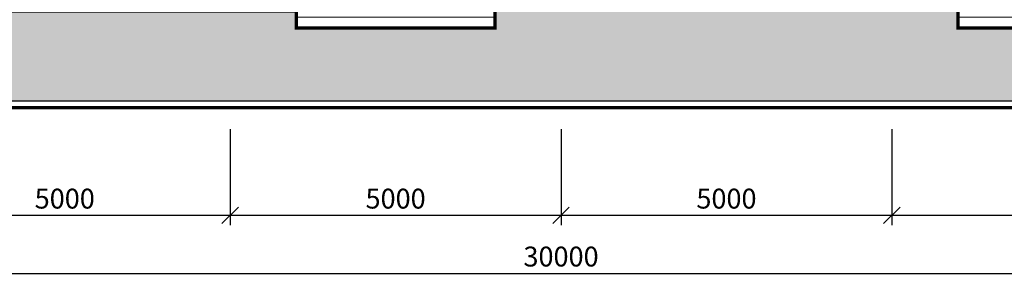
# Model space of a CAD drawing. Units: millimetres. Extents: x 1236588 to 2257035, y -1735414 to -1139122.
# Drawn here: x 2137354 to 2152234, y -1586170 to -1582189 of the extents above; entities that cross this region are included whole.
import ezdxf

# ---------------------------------------------------------------- set-up
doc = ezdxf.new("R2010")
doc.units = ezdxf.units.MM
doc.styles.add('ROMANS', font='arial.ttf', dxfattribs={"height": 300})
doc.dimstyles.new('100', dxfattribs={"dimtxt": 280, "dimasz": 250, "dimexe": 150, "dimexo": 0, "dimgap": 100, "dimtad": 1, "dimdec": 0, "dimzin": 9, "dimdsep": 46, "dimtxsty": 'ROMANS', "dimblk": 'OBLIQUE', "dimcen": 0, "dimdle": 150, "dimclrd": 4, "dimclre": 4, "dimclrt": 256, "dimadec": 0, "dimazin": 0, "dimtfac": 1, "dimtdec": 0, "dimtmove": 2, "dimatfit": 3, "dimfxl": 1, "dimtolj": 1, "dimarcsym": 0})

# ---------------------------------------------------------------- blocks, each defined once
blk = doc.blocks.new('_OBLIQUE')
at = {"color": 0, "linetype": 'ByBlock'}
blk.add_line((-0.5, -0.5), (0.5, 0.5), dxfattribs=at)
blk = doc.blocks.new('*D749')
at = {"color": 4, "lineweight": -2, "ltscale": 10, "transparency": 16777216}
for p, q in [((2130535, -1586020), (2130535, -1585870)), ((2160535, -1585895), (2160535, -1586170)), ((2130385, -1586020), (2160685, -1586020))]:
    blk.add_line(p, q, dxfattribs=at)
at = {"layer": 'Defpoints', "color": 0, "lineweight": 9, "ltscale": 10, "transparency": 16777216}
for p in [(2160535, -1585895), (2130535, -1586020), (2160535, -1586020)]:
    blk.add_point(p, dxfattribs=at)
at = {"color": 4, "lineweight": -2, "ltscale": 10, "transparency": 16777216, "xscale": 250, "yscale": 250, "zscale": 250, "rotation": 180}
blk.add_blockref('_OBLIQUE', (2130535, -1586020), dxfattribs=at)
at = {"color": 4, "lineweight": -2, "ltscale": 10, "transparency": 16777216, "xscale": 250, "yscale": 250, "zscale": 250}
blk.add_blockref('_OBLIQUE', (2160535, -1586020), dxfattribs=at)
at = {"lineweight": 9, "ltscale": 10, "transparency": 16777216, "insert": (2145535, -1585766), "char_height": 300, "attachment_point": 5, "style": 'ROMANS'}
blk.add_mtext('\\A1;30000', dxfattribs=at)
blk = doc.blocks.new('*D754')
at = {"color": 4, "lineweight": -2, "ltscale": 10, "transparency": 16777216}
for p, q in [((2135535, -1583841), (2135535, -1585294)), ((2140535, -1584019), (2140535, -1585294)), ((2140685, -1585144), (2135385, -1585144))]:
    blk.add_line(p, q, dxfattribs=at)
at = {"layer": 'Defpoints', "color": 0, "lineweight": 9, "ltscale": 10, "transparency": 16777216}
for p in [(2135535, -1583841), (2140535, -1584019), (2135535, -1585144)]:
    blk.add_point(p, dxfattribs=at)
at = {"color": 4, "lineweight": -2, "ltscale": 10, "transparency": 16777216, "xscale": 250, "yscale": 250, "zscale": 250, "rotation": 180}
blk.add_blockref('_OBLIQUE', (2135535, -1585144), dxfattribs=at)
at = {"color": 4, "lineweight": -2, "ltscale": 10, "transparency": 16777216, "xscale": 250, "yscale": 250, "zscale": 250}
blk.add_blockref('_OBLIQUE', (2140535, -1585144), dxfattribs=at)
at = {"lineweight": 9, "ltscale": 10, "transparency": 16777216, "insert": (2138035, -1584891), "char_height": 300, "attachment_point": 5, "style": 'ROMANS'}
blk.add_mtext('\\A1;5000', dxfattribs=at)
blk = doc.blocks.new('*D755')
at = {"color": 4, "lineweight": -2, "ltscale": 10, "transparency": 16777216}
for p, q in [((2140535, -1583841), (2140535, -1585294)), ((2145535, -1584019), (2145535, -1585294)), ((2145685, -1585144), (2140385, -1585144))]:
    blk.add_line(p, q, dxfattribs=at)
at = {"layer": 'Defpoints', "color": 0, "lineweight": 9, "ltscale": 10, "transparency": 16777216}
for p in [(2140535, -1583841), (2145535, -1584019), (2140535, -1585144)]:
    blk.add_point(p, dxfattribs=at)
at = {"color": 4, "lineweight": -2, "ltscale": 10, "transparency": 16777216, "xscale": 250, "yscale": 250, "zscale": 250, "rotation": 180}
blk.add_blockref('_OBLIQUE', (2140535, -1585144), dxfattribs=at)
at = {"color": 4, "lineweight": -2, "ltscale": 10, "transparency": 16777216, "xscale": 250, "yscale": 250, "zscale": 250}
blk.add_blockref('_OBLIQUE', (2145535, -1585144), dxfattribs=at)
at = {"lineweight": 9, "ltscale": 10, "transparency": 16777216, "insert": (2143035, -1584891), "char_height": 300, "attachment_point": 5, "style": 'ROMANS'}
blk.add_mtext('\\A1;5000', dxfattribs=at)
blk = doc.blocks.new('*D756')
at = {"color": 4, "lineweight": -2, "ltscale": 10, "transparency": 16777216}
for p, q in [((2145535, -1583841), (2145535, -1585294)), ((2150535, -1584019), (2150535, -1585294)), ((2150685, -1585144), (2145385, -1585144))]:
    blk.add_line(p, q, dxfattribs=at)
at = {"layer": 'Defpoints', "color": 0, "lineweight": 9, "ltscale": 10, "transparency": 16777216}
for p in [(2145535, -1583841), (2150535, -1584019), (2145535, -1585144)]:
    blk.add_point(p, dxfattribs=at)
at = {"color": 4, "lineweight": -2, "ltscale": 10, "transparency": 16777216, "xscale": 250, "yscale": 250, "zscale": 250, "rotation": 180}
blk.add_blockref('_OBLIQUE', (2145535, -1585144), dxfattribs=at)
at = {"color": 4, "lineweight": -2, "ltscale": 10, "transparency": 16777216, "xscale": 250, "yscale": 250, "zscale": 250}
blk.add_blockref('_OBLIQUE', (2150535, -1585144), dxfattribs=at)
at = {"lineweight": 9, "ltscale": 10, "transparency": 16777216, "insert": (2148035, -1584891), "char_height": 300, "attachment_point": 5, "style": 'ROMANS'}
blk.add_mtext('\\A1;5000', dxfattribs=at)
blk = doc.blocks.new('*D757')
at = {"color": 4, "lineweight": -2, "ltscale": 10, "transparency": 16777216}
for p, q in [((2150535, -1583841), (2150535, -1585294)), ((2155535, -1584019), (2155535, -1585294)), ((2155685, -1585144), (2150385, -1585144))]:
    blk.add_line(p, q, dxfattribs=at)
at = {"layer": 'Defpoints', "color": 0, "lineweight": 9, "ltscale": 10, "transparency": 16777216}
for p in [(2150535, -1583841), (2155535, -1584019), (2150535, -1585144)]:
    blk.add_point(p, dxfattribs=at)
at = {"color": 4, "lineweight": -2, "ltscale": 10, "transparency": 16777216, "xscale": 250, "yscale": 250, "zscale": 250, "rotation": 180}
blk.add_blockref('_OBLIQUE', (2150535, -1585144), dxfattribs=at)
at = {"color": 4, "lineweight": -2, "ltscale": 10, "transparency": 16777216, "xscale": 250, "yscale": 250, "zscale": 250}
blk.add_blockref('_OBLIQUE', (2155535, -1585144), dxfattribs=at)
at = {"lineweight": 9, "ltscale": 10, "transparency": 16777216, "insert": (2153035, -1584891), "char_height": 300, "attachment_point": 5, "style": 'ROMANS'}
blk.add_mtext('\\A1;5000', dxfattribs=at)

msp = doc.modelspace()

# ---------------------------------------------------------------- hatches: boundary and pattern name
at = {"lineweight": 9, "ltscale": 8}
h = msp.add_hatch(dxfattribs=at)
h.set_pattern_fill('LINE', scale=50)
h.set_pattern_definition([(0, (-666978.02, -509157.68), (0, 158.75), [])])
h.paths.add_polyline_path([(2141534.8, -1579339.9), (2144534.8, -1579339.9), (2144534.8, -1582339.9), (2141534.8, -1582339.9)])
h = msp.add_hatch(dxfattribs=at)
h.set_pattern_fill('LINE', scale=50)
h.set_pattern_definition([(0, (-656978.02, -509157.68), (0, 158.75), [])])
h.paths.add_polyline_path([(2151534.8, -1579339.9), (2154534.8, -1579339.9), (2154534.8, -1582339.9), (2151534.8, -1582339.9)])
at = {"lineweight": 9, "ltscale": 10, "true_color": 0xef9361}
h = msp.add_hatch(color=33, dxfattribs=at)
h.dxf.hatch_style = 1
h.set_gradient(color1=(132, 132, 132), color2=(132, 132, 132), tint=1)
h.paths.add_polyline_path([(2130284.8, -1582055.6), (2141534.8, -1582055.6), (2141534.8, -1583415.6), (2130284.8, -1583415.6)])
h = msp.add_hatch(color=33, dxfattribs=at)
h.dxf.hatch_style = 1
h.set_gradient(color1=(132, 132, 132), color2=(132, 132, 132), tint=1)
h.paths.add_polyline_path([(2144534.8, -1582055.6), (2151534.8, -1582055.6), (2151534.8, -1583415.6), (2144534.8, -1583415.6)])
h = msp.add_hatch(color=33, dxfattribs=at)
h.dxf.hatch_style = 1
h.set_gradient(color1=(132, 132, 132), color2=(132, 132, 132), tint=1)
h.paths.add_polyline_path([(2141534.8, -1582315.6), (2144535.3, -1582315.6), (2144535.3, -1583415.6), (2141534.8, -1583415.6)])
h = msp.add_hatch(color=33, dxfattribs=at)
h.dxf.hatch_style = 1
h.set_gradient(color1=(132, 132, 132), color2=(132, 132, 132), tint=1)
h.paths.add_polyline_path([(2151534.8, -1582315.6), (2154546.4, -1582315.6), (2154546.4, -1583415.6), (2151534.8, -1583415.6)])

# ---------------------------------------------------------------- linework, layer by layer
at = {"color": 150, "lineweight": 30, "ltscale": 10}
for p, q in [((2130284.8, -1583415.6), (2160784.8, -1583415.6)), ((2126794.9, -1583515.6), (2163556.3, -1583515.6))]:
    msp.add_line(p, q, dxfattribs=at)
at = {"color": 5, "lineweight": 9, "ltscale": 10, "const_width": 50}
for points in [[(2141534.8, -1579315.6), (2144534.8, -1579315.6), (2144534.8, -1582315.6), (2141534.8, -1582315.6)], [(2151534.8, -1579315.6), (2154534.8, -1579315.6), (2154534.8, -1582315.6), (2151534.8, -1582315.6)]]:
    msp.add_lwpolyline(points, close=True, dxfattribs=at)
at = {"color": 22, "const_width": 50}
msp.add_lwpolyline([(2154534.8, -1582055.6), (2160784.8, -1582055.6), (2160784.8, -1583515.6), (2130284.8, -1583515.6), (2130284.8, -1582055.6), (2141534.8, -1582055.6)], dxfattribs=at)

# ---------------------------------------------------------------- dimensions: what is measured, and where the dimension line sits
at = {"color": 255, "lineweight": 9, "ltscale": 10}
for base, p1, p2, picture, middle in [((2135534.8, -1585144), (2140534.8, -1584019.5), (2135534.8, -1583841.1), '*D754', (2138034.8, -1584890.8)), ((2140534.8, -1585144), (2145534.8, -1584019.5), (2140534.8, -1583841.1), '*D755', (2143034.8, -1584890.8)), ((2145534.8, -1585144), (2150534.8, -1584019.5), (2145534.8, -1583841.1), '*D756', (2148034.8, -1584890.8)), ((2150534.8, -1585144), (2155534.8, -1584019.5), (2150534.8, -1583841.1), '*D757', (2153034.8, -1584890.8)), ((2160534.8, -1586019.6), (2130534.8, -1586019.6), (2160534.8, -1585894.6), '*D749', (2145534.8, -1585766.3))]:
    dim = msp.add_linear_dim(base=base, p1=p1, p2=p2, dimstyle='100', dxfattribs=at)
    dim.commit()
    dim.dimension.update_dxf_attribs({"geometry": picture, "text_midpoint": middle})

doc.saveas('drawing.dxf')
